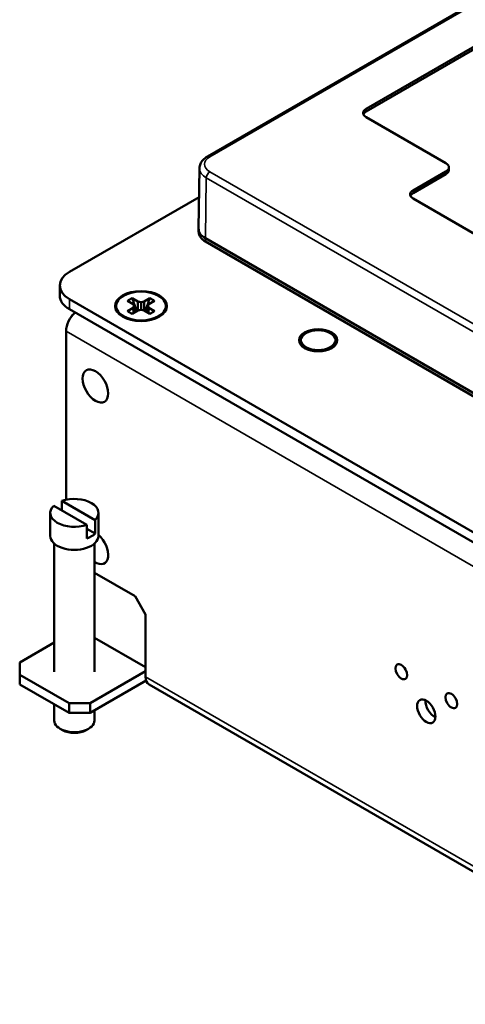
# Paper-space layout 'Layout1' of a CAD drawing. Units: inches. Extents: x 0 to 16.4, y 0 to 10.4.
# Drawn here: x 9.9 to 10.2, y 0.8 to 1.6 of the extents above; entities that cross this region are included whole.
import ezdxf

# ---------------------------------------------------------------- set-up
doc = ezdxf.new("R2010")
doc.units = ezdxf.units.IN
doc.header["$MEASUREMENT"] = 0
doc.layers.add('Viewport6ForCustomObjects_0', color=7, linetype='Continuous')
doc.layers.add('Visible (ANSI)', color=7, linetype='Continuous', lineweight=50)
doc.layers.add('Visible Narrow (ANSI)', color=7, linetype='Continuous', lineweight=35)

# ---------------------------------------------------------------- blocks, each defined once
blk = doc.blocks.new('CustomObjectsInViewport6_0')
at = {"layer": 'Visible (ANSI)'}
for p, q in [((-10007.5331, -10002.1569), (-10014.8754, -10006.396)), ((-10013.921, -10006.1097), (-10012.9911, -10005.5728)), ((-10013.921, -10006.126), (-10012.9911, -10005.5891)), ((-10013.4401, -10006.4363), (-10013.921, -10006.1586)), ((-10014.9226, -10006.4659), (-10014.9281, -10006.8295)), ((-10013.6381, -10006.5996), (-10013.4401, -10006.4852)), ((-10013.6381, -10006.6159), (-10013.4401, -10006.5016)), ((-10013.4226, -10006.4608), (-10013.4226, -10006.4771)), ((-10015.7043, -10007.0903), (-10014.9252, -10006.6405)), ((-10010.9653, -10008.1917), (-10013.6381, -10006.6485)), ((-10014.9277, -10006.8516), (-10014.9281, -10006.8312)), ((-10014.8871, -10006.8874), (-10010.7072, -10009.3006)), ((-10014.8868, -10006.9076), (-10010.7069, -10009.3209)), ((-10015.7629, -10007.1719), (-10015.7629, -10007.2332)), ((-10011.3061, -10009.7929), (-10015.7043, -10007.2536)), ((-10015.3222, -10007.2837), (-10015.3549, -10007.2648)), ((-10015.327, -10007.2487), (-10015.2943, -10007.2676)), ((-10015.2943, -10007.2676), (-10015.2744, -10007.2718)), ((-10015.2943, -10007.2676), (-10015.2943, -10007.3228)), ((-10015.2744, -10007.2718), (-10015.2545, -10007.2676)), ((-10015.2545, -10007.2676), (-10015.2217, -10007.2487)), ((-10015.2545, -10007.2676), (-10015.2545, -10007.3228)), ((-10015.1938, -10007.2648), (-10015.2266, -10007.2837)), ((-10015.7043, -10007.3148), (-10011.3061, -10009.8541)), ((-10015.3549, -10007.3256), (-10015.3222, -10007.3067)), ((-10015.2943, -10007.3228), (-10015.327, -10007.3417)), ((-10015.3149, -10007.2952), (-10015.3222, -10007.2837)), ((-10015.3222, -10007.3067), (-10015.3149, -10007.2952)), ((-10015.3222, -10007.3067), (-10015.319, -10007.3371)), ((-10015.3149, -10007.2952), (-10015.3111, -10007.3325)), ((-10015.2744, -10007.3186), (-10015.2943, -10007.3228)), ((-10015.2744, -10007.2718), (-10015.2744, -10007.3186)), ((-10015.2545, -10007.3228), (-10015.2744, -10007.3186)), ((-10015.2217, -10007.3417), (-10015.2545, -10007.3228)), ((-10015.2338, -10007.2952), (-10015.2377, -10007.3325)), ((-10015.2266, -10007.2837), (-10015.2338, -10007.2952)), ((-10015.2338, -10007.2952), (-10015.2266, -10007.3067)), ((-10015.2266, -10007.3067), (-10015.2297, -10007.3371)), ((-10015.2266, -10007.3067), (-10015.1938, -10007.3256)), ((-10015.7255, -10007.4463), (-10015.7255, -10008.4606)), ((-10014.3123, -10007.5006), (-10014.3123, -10007.506)), ((-10014.1053, -10007.5006), (-10014.1053, -10007.506)), ((-10015.6006, -10008.6109), (-10015.7996, -10008.496)), ((-10015.7501, -10008.4674), (-10015.7501, -10008.5246)), ((-10015.5511, -10008.5823), (-10015.7501, -10008.4674)), ((-10015.8203, -10008.6779), (-10015.8203, -10008.5391)), ((-10015.5303, -10008.6779), (-10015.5303, -10008.5391)), ((-10015.6006, -10008.6109), (-10015.6006, -10008.6925)), ((-10015.5511, -10008.664), (-10015.5511, -10008.5823)), ((-10015.5511, -10008.664), (-10015.6006, -10008.6354)), ((-10015.7963, -10008.7241), (-10015.7963, -10009.4944)), ((-10015.5544, -10008.7241), (-10015.5544, -10009.4944)), ((-10015.5544, -10008.8996), (-10015.3104, -10009.0405)), ((-10015.3104, -10009.0405), (-10015.2468, -10009.1507)), ((-10015.2468, -10009.1507), (-10015.2468, -10009.5255)), ((-10015.7963, -10009.3193), (-10016.0041, -10009.4393)), ((-10015.2468, -10009.4674), (-10015.5544, -10009.2899)), ((-10016.0041, -10009.5128), (-10016.0041, -10009.4393)), ((-10016.0041, -10009.5708), (-10016.0041, -10009.5128)), ((-10015.7071, -10009.6843), (-10016.0041, -10009.5128)), ((-10015.5801, -10009.6843), (-10015.2468, -10009.4918)), ((-10015.7071, -10009.7423), (-10016.0041, -10009.5708)), ((-10015.2436, -10009.548), (-10015.5801, -10009.7423)), ((-10011.8944, -10011.4951), (-10015.2259, -10009.5717)), ((-10015.7963, -10009.6908), (-10015.7963, -10009.7884)), ((-10015.7071, -10009.7423), (-10015.7071, -10009.6843)), ((-10015.5801, -10009.6843), (-10015.7071, -10009.6843)), ((-10015.5801, -10009.7423), (-10015.5801, -10009.6843)), ((-10015.5801, -10009.7423), (-10015.7071, -10009.7423)), ((-10015.5544, -10009.7274), (-10015.5544, -10009.7884)), ((-10015.7467, -10009.8459), (-10015.7608, -10009.8378)), ((-10015.6039, -10009.8459), (-10015.5898, -10009.8378))]:
    blk.add_line(p, q, dxfattribs=at)
at = {"layer": 'Visible (ANSI)', "extrusion": (0, 0, -1)}
for centre, major_axis, start_param, end_param in [((-10013.8786, -10006.1342), (-0.06, 0), 5.497787, 7.068583), ((-10013.8786, -10006.1505), (-0.06, 0), 0.237941, 0.785398), ((-10013.5957, -10006.6241), (-0.06, 0), 5.497787, 7.068583), ((-10013.5957, -10006.6404), (-0.06, 0), 0.237941, 0.785398), ((-10015.2744, -10007.2952), (-0.156, 0), 2.356194490192343, 8.63937979737193), ((-10015.5629, -10007.2332), (-0.2, 0), 5.497787, 6.283185), ((-10015.2744, -10007.2952), (0.0962, 0), 3.720556, 4.133426), ((-10015.2744, -10007.2952), (0.0962, 0), 5.291352, 5.704222), ((-10015.2744, -10007.2952), (-0.0962, 0), 5.291352, 5.704222), ((-10015.2744, -10007.2952), (-0.0963, 0), 3.720556, 4.133426), ((-10015.6541, -10007.405), (0.0505, 0.0875), 3.926991, 5.265197), ((-10014.2088, -10007.5006), (-0.1035, 0), 0.785398, 7.068583), ((-10015.6753, -10008.6208), (-0.145, 0), 3.683204, 4.170778), ((-10013.7088, -10009.4949), (-0.025, 0.0433), 2.356194490192354, 8.63937979737194), ((-10015.1754, -10009.4842), (-0.0505, -0.0875), 0, 0.785398), ((-10013.4076, -10009.6688), (0.025, -0.0433), 2.356194490192354, 8.63937979737194), ((-10013.5582, -10009.7329), (-0.039, 0.0675), 2.356194490192358, 8.639379797371944), ((-10015.6753, -10009.7884), (0.1209, 0), 0, 3.141593), ((-10015.6753, -10009.8047), (-0.1009, 0), 3.926991, 5.497787)]:
    blk.add_ellipse(centre, major_axis=major_axis, ratio=0.57735, start_param=start_param, end_param=end_param, dxfattribs=at)
at = {"layer": 'Visible (ANSI)'}
for centre, major_axis, ratio, start_param, end_param in [((-10013.4826, -10006.4608), (0.06, 0), 0.57735, 5.497787, 7.068583), ((-10013.4826, -10006.4771), (0.06, 0), 0.57735, 5.497787, 6.283185), ((-10014.7881, -10006.8302), (0.14, 0), 0.577306, 3.132867, 3.926953), ((-10015.5629, -10007.1719), (-0.2, 0), 0.57735, 5.497787, 7.068583), ((-10015.2744, -10007.2952), (-0.15, 0), 0.57735, 2.356194490192362, 8.639379797371948), ((-10015.5996, -10007.3785), (-0.101, 0), 0.57735, 5.636002, 6.055596), ((-10014.2088, -10007.5006), (-0.115, 0), 0.57735, 2.35619449019236, 8.639379797371946), ((-10015.5487, -10007.7761), (0.0545, -0.0944), 0.57735, 0.785398, 7.068583), ((-10015.6753, -10008.5391), (0.145, 0), 0.57735, 5.741574, 8.395593), ((-10015.6753, -10008.5391), (-0.145, 0), 0.57735, 5.741574, 8.395593), ((-10015.6753, -10008.6779), (-0.145, 0), 0.57735, 0, 3.141593), ((-10015.5487, -10008.7478), (0.0545, -0.0944), 0.57735, 5.424779, 8.39795), ((-10013.508, -10009.7039), (0.039, -0.0675), 0.57735, 3.840849, 5.583929)]:
    blk.add_ellipse(centre, major_axis=major_axis, ratio=ratio, start_param=start_param, end_param=end_param, dxfattribs=at)
blk.add_open_spline([(-10014.9226, -10006.4659), (-10014.9225, -10006.4569), (-10014.9204, -10006.4478), (-10014.9131, -10006.4309), (-10014.9075, -10006.4228), (-10014.8937, -10006.4082), (-10014.885, -10006.4016), (-10014.8754, -10006.396)], degree=3, knots=[0.0000266, 0.0000266, 0.0000266, 0.0000266, 0.0868883, 0.0868883, 0.1777675, 0.1777675, 0.2744527, 0.2744527, 0.2744527, 0.2744527], dxfattribs=at)
blk.add_open_spline([(-10014.8868, -10006.9076), (-10014.9122, -10006.8929), (-10014.9268, -10006.8723), (-10014.9275, -10006.8516)], degree=3, dxfattribs=at)
for points, weights in [([(-10015.327, -10007.2487), (-10015.3099, -10007.2986), (-10015.3003, -10007.3263)], [1.05115437205, 1.09163439638, 1.04199312882]), ([(-10015.2484, -10007.3263), (-10015.2388, -10007.2986), (-10015.2217, -10007.2487)], [1.04199312882, 1.09163439638, 1.05115437205])]:
    blk.add_rational_spline(points, weights, degree=2, dxfattribs=at)
at = {"layer": 'Visible Narrow (ANSI)'}
for p, q in [((-10007.5181, -10002.1584), (-10014.8604, -10006.3975)), ((-10013.921, -10006.1097), (-10013.921, -10006.126)), ((-10014.8604, -10006.4873), (-10010.686, -10008.8974)), ((-10013.4401, -10006.4852), (-10013.4401, -10006.5016)), ((-10014.8871, -10006.8874), (-10014.8816, -10006.5238)), ((-10014.8816, -10006.5238), (-10010.7072, -10008.9339)), ((-10013.6381, -10006.5996), (-10013.6381, -10006.6159)), ((-10015.7043, -10007.3148), (-10015.7043, -10007.2536)), ((-10015.7255, -10007.4463), (-10011.391, -10009.9488)), ((-10015.2468, -10009.5255), (-10011.8944, -10011.461))]:
    blk.add_line(p, q, dxfattribs=at)
at = {"layer": 'Visible Narrow (ANSI)', "extrusion": (0, 0, -1)}
for centre, major_axis, ratio, start_param, end_param in [((-10014.7826, -10006.4424), (0.11, 0), 0.577306, 2.356233, 3.926953), ((-10014.8604, -10006.5118), (0.015, 0.026), 0.57735, 3.935717, 5.497787)]:
    blk.add_ellipse(centre, major_axis=major_axis, ratio=ratio, start_param=start_param, end_param=end_param, dxfattribs=at)
at = {"layer": 'Visible Narrow (ANSI)'}
for centre, major_axis, ratio, start_param, end_param in [((-10014.8604, -10006.422), (-0.015, 0.026), 0.57735, 5.497787, 6.283185), ((-10014.7826, -10006.4669), (0.14, -0.0005), 0.577321, 3.134838, 3.928822)]:
    blk.add_ellipse(centre, major_axis=major_axis, ratio=ratio, start_param=start_param, end_param=end_param, dxfattribs=at)
blk.add_open_spline([(-10014.8871, -10006.8874), (-10014.887, -10006.8941), (-10014.8869, -10006.9009), (-10014.8868, -10006.9076)], degree=3, dxfattribs=at)

psp = doc.layouts.get("Layout1")

# ---------------------------------------------------------------- block references
at = {"layer": 'Viewport6ForCustomObjects_0', "xscale": 0.1249999999999977, "yscale": 0.1249999999999977, "zscale": 0.1249999999999977}
psp.add_blockref('CustomObjectsInViewport6_0', (1261.87478, 1252.27943), dxfattribs=at)

doc.saveas('drawing.dxf')
